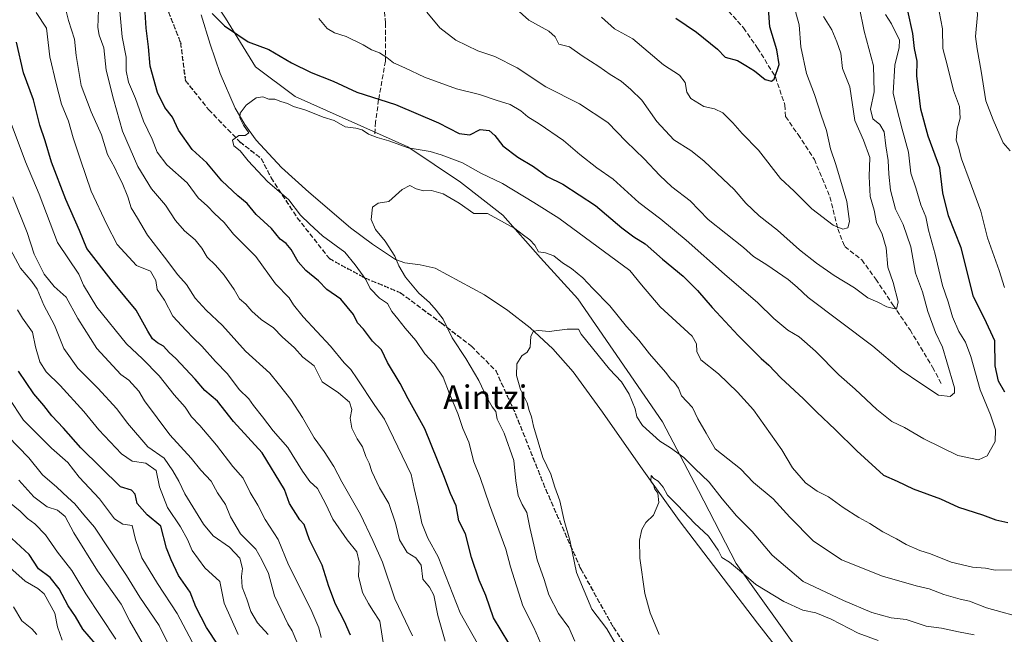
# Model space of a CAD drawing. Units: metres. Extents: x 630974 to 634422, y 4748187 to 4750566.
# Drawn here: x 631934 to 632268, y 4750142 to 4750351 of the extents above; entities that cross this region are included whole.
import ezdxf
from ezdxf.enums import TextEntityAlignment as Align

# ---------------------------------------------------------------- set-up
doc = ezdxf.new("R2010")
doc.units = ezdxf.units.M
doc.header["$MEASUREMENT"] = 0
doc.linetypes.add('DGN Style 3', pattern=[2.307223, 1.648017, -0.659207])
doc.linetypes.add('DGN Style 5', pattern=[1.153612, 0.494405, -0.659207])
for name, color, linetype, lineweight in [('Arbolado forestal CxS', 92, 'Continuous', 0), ('Corriente natural lineal', 142, 'Continuous', 13), ('Curva de nivel maestra', 30, 'Continuous', 30), ('Curva de nivel normal', 30, 'Continuous', 0), ('Matorral CxS', 135, 'Continuous', 0), ('Ruta', 7, 'DGN Style 5', 30), ('Senda', 7, 'DGN Style 3', 0), ('Texto cartográfico', 7, 'Continuous', 0)]:
    doc.layers.add(name, color=color, linetype=linetype, lineweight=lineweight)
doc.styles.add('Style-Arial', font='txt')

msp = doc.modelspace()

# ---------------------------------------------------------------- linework, layer by layer
at = {"layer": 'Arbolado forestal CxS', "color": 92, "linetype": 'Continuous', "lineweight": 0}
for points in [[(631917.8741, 4750474.0337, 682.3156), (631940.1531, 4750463.3421, 680.3529), (631947.0357, 4750447.9801, 679.487), (631956.8505, 4750433.2481, 678.7338), (631960.5309, 4750414.8331, 678.4756), (631975.2539, 4750402.5557, 677.1704), (631982.3847, 4750393.6747, 676.5773), (631992.6611, 4750368.3177, 674.8489), (632003.5321, 4750351.8545, 675.5828), (632013.7685, 4750335.3895, 672.7138), (632027.1513, 4750325.2901, 671.5302), (632065.4633, 4750308.2005, 670.5584), (632083.4543, 4750296.1981, 667.4839), (632097.8349, 4750284.9749, 666.1723), (632110.6037, 4750270.4267, 663.8226), (632123.3697, 4750256.5135, 662.4829), (632152.1387, 4750214.7301, 661.4335), (632164.3113, 4750191.2871, 658.2251), (632177.1247, 4750166.5759, 655.3737), (632200.1351, 4750134.2925, 650.2351)], [(631917.8741, 4750474.0337, 682.3156), (631940.1531, 4750463.3421, 680.3529), (631947.0357, 4750447.9801, 679.487), (631956.8505, 4750433.2481, 678.7338), (631960.5309, 4750414.8331, 678.4756), (631975.2539, 4750402.5557, 677.1704), (631982.3847, 4750393.6747, 676.5773), (631992.6611, 4750368.3177, 674.8489), (632003.5321, 4750351.8545, 675.5828), (632013.7685, 4750335.3895, 672.7138), (632027.1513, 4750325.2901, 671.5302), (632065.4633, 4750308.2005, 670.5584), (632083.4543, 4750296.1981, 667.4839), (632097.8349, 4750284.9749, 666.1723), (632110.6037, 4750270.4267, 663.8226), (632123.3697, 4750256.5135, 662.4829), (632152.1387, 4750214.7301, 661.4335), (632164.3113, 4750191.2871, 658.2251), (632177.1247, 4750166.5759, 655.3737), (632200.1351, 4750134.2925, 650.2351), (632213.3857, 4750104.1705, 647.9325), (632247.3681, 4750066.1651, 647.5115), (632256.9519, 4750057.9239, 646.3342)]]:
    msp.add_polyline3d(points, dxfattribs=at)
at = {"layer": 'Corriente natural lineal', "color": 142, "linetype": 'Continuous', "lineweight": 13}
msp.add_polyline3d([(631995.2001, 4750353.0301, 673.8468), (631998.3201, 4750343.0401, 672.7431), (632001.6901, 4750333.1001, 671.4221), (632006.8401, 4750321.2801, 670.3926), (632010.1401, 4750315.7101, 669.831), (632013.9501, 4750310.4101, 669.3157), (632022.5101, 4750301.1601, 668.3905), (632031.8401, 4750292.7201, 667.6046), (632046.0601, 4750280.6301, 666.8966), (632053.4901, 4750275.0601, 666.6009), (632061.2901, 4750269.9101, 665.0736), (632064.5001, 4750268.6901, 664.4908), (632069.7601, 4750268.0801, 663.5935), (632074.8401, 4750266.8801, 662.6999), (632091.6201, 4750257.8601, 661.482), (632099.5601, 4750252.5701, 660.8504), (632107.1001, 4750246.5801, 660.1188), (632114.8301, 4750239.4801, 659.5605), (632121.6801, 4750231.6901, 659.0897), (632131.7301, 4750217.9601, 657.6089), (632144.6401, 4750199.4901, 655.7992), (632157.7401, 4750181.1901, 654.4813), (632184.3801, 4750146.2201, 651.3635), (632194.9901, 4750132.7501, 650.1048)], dxfattribs=at)
at = {"layer": 'Curva de nivel maestra', "color": 30, "linetype": 'Continuous', "lineweight": 30, "flags": 128}
for points, elevation in [([(632156.63, 4750351.8401), (632163.62, 4750347.1701), (632170.78, 4750341.3001), (632173.46, 4750338.6601), (632177.63, 4750337.4801), (632180.42, 4750335.8401), (632183.44, 4750334.0001), (632187.07, 4750331.0401), (632189.18, 4750330.4901), (632190.08, 4750331.1401), (632191.82, 4750336.1001), (632191, 4750341.1201), (632188.62, 4750348.9701), (632187.91, 4750358.4901)], 700), ([(632099.86, 4750139.4401), (632094.66, 4750148.0101), (632092.08, 4750155.6601), (632089.77, 4750160.8601), (632087.17, 4750168.5801), (632085.15, 4750176.5801), (632082.85, 4750181.0601), (632081.96, 4750186.1701), (632079.99, 4750190.3601), (632077.7, 4750196.3501), (632071.25, 4750212.2501), (632065.6, 4750222.4801), (632062.87, 4750227.6901), (632058.58, 4750234.8701), (632056.55, 4750239.1001), (632053.47, 4750242.0901), (632050.4, 4750246.2201), (632048.37, 4750248.3801), (632047.04, 4750251.1801), (632042.75, 4750256.3601), (632038, 4750259.6201), (632035.12, 4750262.6401), (632030.84, 4750266.1401), (632028.23, 4750269.1101), (632025.84, 4750273.2101), (632024.12, 4750275.2701), (632022.11, 4750276.8001), (632019.15, 4750280.3601), (632013.97, 4750285.1801), (632010.92, 4750288.8801), (632007.68, 4750291.5301), (632002.3, 4750296.5801), (631997.13, 4750302.6801), (631992.15, 4750307.2601), (631987.58, 4750313.7801), (631985.44, 4750318.2201), (631982.89, 4750321.5201), (631980.39, 4750326.6001), (631977.88, 4750335.5301), (631977.34, 4750342.1201), (631976.53, 4750348.4501), (631976.17, 4750353.9301)], 675), ([(631998.96, 4750353.5101), (632003.17, 4750349.3001), (632007.7, 4750346.1801), (632011.24, 4750343.8601), (632018.24, 4750341.2001), (632025.91, 4750336.7601), (632032.61, 4750333.4001), (632040.08, 4750330.4401), (632048.14, 4750326.6801), (632061.35, 4750322.5601), (632075.92, 4750316.3501), (632083.01, 4750312.6401), (632086.57, 4750312.1801), (632090.12, 4750314.0101), (632093.22, 4750313.6701), (632095.15, 4750312.0001), (632097.85, 4750308.4501), (632102.9, 4750304.6501), (632108.19, 4750301.4301), (632112.94, 4750298.0201), (632118.21, 4750295.4201), (632129.29, 4750288.1701), (632138.26, 4750280.6401), (632142.34, 4750277.5801), (632146.18, 4750275.2301), (632152.07, 4750269.9401), (632159.15, 4750264.1801), (632164.06, 4750259.3201), (632169.05, 4750253.5901), (632177.82, 4750244.0301), (632185.66, 4750236.2001), (632188.23, 4750233.9601), (632192.32, 4750229.6301), (632200.08, 4750222.5501), (632204.57, 4750217.9801), (632210.86, 4750212.1201), (632218.21, 4750204.7801), (632227.23, 4750196.5601), (632231.96, 4750194.5001), (632237.4, 4750191.9401), (632246.61, 4750188.4901), (632252.76, 4750185.7001), (632260.93, 4750183.0801), (632265.42, 4750181.3601), (632269.54, 4750180.4201)], 675), ([(632268.54, 4750224.7601), (632266.31, 4750228.5201), (632265.19, 4750233.7501), (632265.17, 4750242.2601), (632261.6, 4750249.7601), (632257.85, 4750257.2101), (632253.61, 4750273.8201), (632249.32, 4750284.7001), (632247.47, 4750292.5401), (632246.4, 4750301.0701), (632242.47, 4750311.8301), (632239.99, 4750320.9901), (632238.54, 4750332.2801), (632238.74, 4750337.3001), (632237.75, 4750341.6301), (632237.18, 4750346.7201), (632235.52, 4750354.4001)], 675), ([(632046.03, 4750142.2001), (632043.94, 4750146.7801), (632040.87, 4750152.7001), (632038.63, 4750158.6801), (632036.43, 4750165.9301), (632032.07, 4750174.6201), (632030.24, 4750179.7901), (632028.8, 4750181.3401), (632025.24, 4750186.9501), (632023.6, 4750191.6801), (632015.98, 4750204.1901), (632006.22, 4750214.8201), (632000.78, 4750221.7401), (631996.47, 4750225.3401), (631993.21, 4750229.2201), (631989.88, 4750232.6601), (631986.67, 4750236.1801), (631984.33, 4750238.1901), (631982.45, 4750240.4001), (631980.36, 4750241.5301), (631978.7, 4750242.8701), (631977.08, 4750245.4401), (631973.1, 4750252.5901), (631965.41, 4750261.9101), (631956.39, 4750273.6001), (631953.86, 4750279.7401), (631949.23, 4750290.2001), (631944.38, 4750302.9601), (631942.19, 4750310.1401), (631940.37, 4750315.5201), (631938.18, 4750324.1701), (631934.83, 4750333.3201), (631932.42, 4750343.7001)], 700), ([(632001.06, 4750138.7801), (631997.08, 4750144.7801), (631993.48, 4750151.7801), (631991.46, 4750156.7801), (631987.54, 4750162.4501), (631985.01, 4750167.7801), (631983.42, 4750171.7901), (631981.48, 4750179.1801), (631976.89, 4750183.1101), (631973.51, 4750186.9601), (631972.75, 4750190.0801), (631971.58, 4750191.4101), (631967.85, 4750192.5801), (631954.31, 4750205.8801), (631948.42, 4750212.5401), (631944.52, 4750216.7501), (631941.8, 4750220.2701), (631938.3, 4750224.2001), (631933.15, 4750231.8601)], 725), ([(631959.26, 4750139.1901), (631954.96, 4750144.1701), (631952.46, 4750148.5001), (631950.07, 4750152.1501), (631947.01, 4750157.8901), (631943.92, 4750161.8101), (631939.91, 4750164.6701), (631936.73, 4750169.5701), (631929.35, 4750176.4001)], 750)]:
    msp.add_lwpolyline(points, dxfattribs=dict(at, elevation=elevation))
at = {"layer": 'Curva de nivel normal', "color": 30, "linetype": 'Continuous', "lineweight": 0, "flags": 128}
for points, elevation in [([(632270.34, 4750306.79), (632267.98, 4750309.49), (632264.53, 4750317.37), (632262.04, 4750323.82), (632260.46, 4750333.92), (632259.16, 4750341.48), (632258.56, 4750345.68), (632259.17, 4750353.04), (632258.6, 4750359.08), (632259.18, 4750366.39), (632262.17, 4750371.92), (632264.94, 4750374.47), (632266.03, 4750376.78), (632268.16, 4750380.45), (632270.96, 4750384.13)], 665), ([(632067.14, 4750141.96), (632061.06, 4750154.56), (632056.94, 4750167.01), (632053.56, 4750174.3), (632049.4, 4750183.18), (632043.1, 4750194.29), (632040.31, 4750199.52), (632037.02, 4750204.62), (632033.69, 4750209.22), (632029.72, 4750216.12), (632025.71, 4750222.31), (632021.9, 4750227.19), (632018.59, 4750231.19), (632010.31, 4750238.74), (632002.5, 4750247.43), (631996.93, 4750252.66), (631993.22, 4750256.75), (631990.28, 4750261.32), (631987.29, 4750264.59), (631982.76, 4750270.67), (631976.94, 4750278.12), (631973.58, 4750283.94), (631971.48, 4750287.47), (631970.27, 4750291.15), (631968.36, 4750295.93), (631966.87, 4750298.75), (631965.84, 4750301.06), (631963.37, 4750305.58), (631961.4, 4750312.28), (631957.8, 4750320.01), (631954.49, 4750329.03), (631952.7, 4750339.16), (631952.22, 4750344.71), (631950.15, 4750351.12), (631947.66, 4750361.13)], 690), ([(632100.2, 4750356.95), (632106.66, 4750351.24), (632113.51, 4750347.47), (632115.61, 4750345.49), (632116.86, 4750343.07), (632120.45, 4750342.11), (632124.76, 4750339.1), (632130.43, 4750335.44), (632134.37, 4750332.69), (632138.08, 4750330.51), (632141.37, 4750327.63), (632145.12, 4750324), (632150.19, 4750316.74), (632155.97, 4750310.51), (632161.8, 4750306.85), (632166.17, 4750303.41), (632172.75, 4750297.13), (632176.5, 4750293.7), (632180.5, 4750289.04), (632184.97, 4750284.75), (632191.21, 4750279.84), (632198.72, 4750273.16), (632204.42, 4750268.62), (632210.52, 4750264.44), (632217.35, 4750260.22), (632221.98, 4750256.86), (632225.28, 4750255.36), (632228.42, 4750253.75), (632231.64, 4750252.96), (632232.23, 4750255.49), (632230.52, 4750262), (632228.71, 4750267.25), (632228.12, 4750273.86), (632226.85, 4750278.46), (632224.93, 4750282.47), (632224.08, 4750286.58), (632222.72, 4750291.27), (632222.4, 4750298.1), (632222.62, 4750304.48), (632220.4, 4750310.44), (632217.53, 4750317.06), (632215.84, 4750328.59), (632213.35, 4750334.78), (632212.71, 4750339.96), (632211.4, 4750343.8), (632209.7, 4750347.91), (632206.87, 4750352.45)], 690), ([(632057.32, 4750138.16), (632056.04, 4750146.94), (632053.6, 4750150.53), (632052.18, 4750152.9), (632050.12, 4750156.66), (632048.7, 4750162.25), (632048.98, 4750167.14), (632048.16, 4750170.49), (632044.94, 4750174.6), (632040.03, 4750181.62), (632037.64, 4750186.7), (632034.79, 4750192), (632032.24, 4750194.45), (632029.68, 4750197.89), (632024.74, 4750205.95), (632019.74, 4750211.62), (632016.14, 4750216.35), (632013.06, 4750220.27), (632011.48, 4750222.45), (632008.2, 4750225.66), (632004.25, 4750230.97), (632000.08, 4750235.14), (631995.42, 4750240.43), (631992.48, 4750243.2), (631990.14, 4750245.69), (631985.66, 4750250.56), (631982.8, 4750256), (631980.26, 4750259.67), (631979.88, 4750262.76), (631977.96, 4750265.84), (631973.22, 4750267.76), (631966.73, 4750274.94), (631963.2, 4750281.75), (631957.87, 4750293.08), (631954.19, 4750303.74), (631951.67, 4750311.22), (631950.15, 4750316.83), (631947.76, 4750322.64), (631945.94, 4750329.7), (631943.73, 4750338.69), (631942.7, 4750348.45), (631939.19, 4750353.84)], 695), ([(632078.19, 4750140.14), (632075.68, 4750148.89), (632074.4, 4750155.78), (632072.91, 4750158.49), (632070.66, 4750161.14), (632070.01, 4750165.91), (632068.22, 4750168.43), (632065.33, 4750170.22), (632062.65, 4750174.56), (632061.33, 4750180.22), (632059.07, 4750186.95), (632055.85, 4750192.29), (632053.29, 4750197.74), (632052.32, 4750200.62), (632051.18, 4750202.85), (632050.14, 4750206.22), (632048.24, 4750208.86), (632046.48, 4750212.57), (632045.96, 4750215.9), (632046.52, 4750218.84), (632045.7, 4750221.35), (632041.89, 4750224.54), (632036.39, 4750228.26), (632033.64, 4750233.68), (632029.78, 4750236.68), (632026.94, 4750239.86), (632022.82, 4750243.52), (632019.85, 4750246.6), (632015.62, 4750249.47), (632012.48, 4750252.26), (632010.48, 4750254.67), (632008.32, 4750256.52), (632006.5, 4750259.71), (632003.09, 4750264.57), (632000.13, 4750267.96), (631997.31, 4750270.61), (631995.46, 4750273.66), (631993.16, 4750276.52), (631989.57, 4750279.56), (631986.46, 4750283.14), (631983.08, 4750288.36), (631978.41, 4750293.91), (631973.75, 4750301.5), (631968.54, 4750313.52), (631965.44, 4750324.41), (631962.91, 4750334.18), (631962.12, 4750341.8), (631960.6, 4750346.1), (631960.15, 4750348.7), (631960.36, 4750354.57)], 685), ([(632096.54, 4750126.29), (632083.3, 4750149.72), (632075.88, 4750168.76), (632072.3, 4750175.17), (632070.3, 4750180.18), (632069.12, 4750185.82), (632067.65, 4750191.97), (632066.69, 4750196.78), (632057.53, 4750215.59), (632054.24, 4750220.25), (632048.33, 4750229.33), (632046.11, 4750232.5), (632043.84, 4750234.72), (632039.17, 4750240.38), (632029.91, 4750250.41), (632026.67, 4750254.42), (632025.22, 4750256.78), (632020.56, 4750261.61), (632013.79, 4750270.87), (632006.28, 4750278.45), (632003.02, 4750282.45), (631999.83, 4750285.51), (631997.41, 4750287.96), (631994.26, 4750290.8), (631990.45, 4750295.96), (631983.57, 4750301.98), (631980.33, 4750306.38), (631978.59, 4750310.77), (631975.58, 4750316.89), (631972.86, 4750324.54), (631970.56, 4750330.1), (631969.7, 4750333.93), (631969.69, 4750338.66), (631968.42, 4750345.49), (631967.5, 4750355.46)], 680), ([(632071.94, 4750353.9), (632076.44, 4750348.6), (632081.89, 4750344.46), (632089.28, 4750340.81), (632095.06, 4750338.81), (632102.64, 4750335.03), (632112.43, 4750328.6), (632123.87, 4750322.77), (632133.48, 4750316.44), (632139.8, 4750310.01), (632145.91, 4750304.12), (632151.15, 4750298.36), (632155.25, 4750294.58), (632161.47, 4750289.84), (632167.66, 4750283.43), (632179.68, 4750273.98), (632183, 4750270.88), (632187.54, 4750268.08), (632194.79, 4750263.02), (632197.85, 4750260.41), (632201.62, 4750256.94), (632223.61, 4750240.45), (632233.31, 4750232.23), (632239.93, 4750227.73), (632245.91, 4750223.78), (632249.94, 4750223.28), (632251.38, 4750224.52), (632251.38, 4750226.22), (632248.83, 4750235.02), (632247.28, 4750240.04), (632244.89, 4750245.02), (632242.37, 4750252.21), (632240.52, 4750258.84), (632238.12, 4750265.21), (632236.56, 4750274.12), (632233.89, 4750281.78), (632231.35, 4750287), (632229.68, 4750293.4), (632229.02, 4750298.9), (632228.88, 4750303.5), (632228.01, 4750308.51), (632227.46, 4750313.29), (632225.98, 4750315.71), (632223.61, 4750317.68), (632222.82, 4750320.96), (632224.04, 4750326.84), (632223.81, 4750335.67), (632220.73, 4750347.44), (632218.98, 4750355.87)], 685), ([(632131.34, 4750352.25), (632135.79, 4750348.26), (632141.97, 4750344.85), (632152.5, 4750336.04), (632157.92, 4750332.46), (632159.84, 4750330.05), (632160.38, 4750326.72), (632161.8, 4750324.53), (632166.22, 4750321.87), (632169.8, 4750321.06), (632172.57, 4750319.66), (632175.98, 4750316.31), (632179.17, 4750312.67), (632184.77, 4750306.98), (632192.22, 4750297.43), (632196.84, 4750293.04), (632202.84, 4750287.06), (632210.16, 4750281.47), (632213.39, 4750280.19), (632215.16, 4750280.62), (632215.69, 4750282.72), (632214.74, 4750289.62), (632211.08, 4750302.12), (632209.23, 4750307.48), (632207.88, 4750313.76), (632206.05, 4750318.97), (632203.85, 4750325.94), (632201.1, 4750333.08), (632199.14, 4750342.12), (632198.6, 4750349.63), (632196.82, 4750356.16)], 695), ([(632268.36, 4750260.38), (632266.62, 4750266.1), (632262.61, 4750277.26), (632260.36, 4750286.31), (632256.33, 4750297), (632253.77, 4750304.05), (632252.72, 4750308.04), (632251.99, 4750310.45), (632252.26, 4750314.14), (632253.31, 4750317.86), (632253.07, 4750321.83), (632251.07, 4750327.32), (632249.06, 4750335.56), (632247.44, 4750341.57), (632247.36, 4750348.23), (632246.21, 4750354.12)], 670), ([(632035.26, 4750351.74), (632038.05, 4750348.42), (632040.53, 4750346.87), (632044.59, 4750345.66), (632050.38, 4750342.85), (632053.13, 4750341.15), (632055.85, 4750340.06), (632058.36, 4750338.57), (632060.62, 4750336.66), (632064.52, 4750335.04), (632071.15, 4750331.85), (632082.05, 4750327.86), (632089.93, 4750325.9), (632095.53, 4750324.01), (632100.32, 4750322.54), (632103.92, 4750320.41), (632106.33, 4750318.3), (632110.2, 4750316.02), (632118.48, 4750310.36), (632123.98, 4750305.54), (632129.74, 4750301), (632135.34, 4750297.12), (632144.02, 4750289.2), (632151.57, 4750283.54), (632160.16, 4750276.45), (632173.17, 4750264.88), (632184.54, 4750255.09), (632189.94, 4750249.81), (632194.75, 4750245.89), (632198.59, 4750243.54), (632204.17, 4750238.65), (632212.06, 4750230.6), (632217.6, 4750225.81), (632224.95, 4750218.82), (632230.1, 4750214.76), (632234.42, 4750212.76), (632240.95, 4750208.94), (632252.54, 4750203.27), (632259.52, 4750201.74), (632262.5, 4750203.14), (632265.18, 4750207.96), (632265.34, 4750211.98), (632263.64, 4750217), (632260.13, 4750225.51), (632256.98, 4750236.89), (632255.16, 4750241.7), (632252.86, 4750245.35), (632250.73, 4750250.4), (632249.25, 4750255.41), (632247.3, 4750261.07), (632244.82, 4750271.64), (632242.52, 4750279.78), (632241.67, 4750284.36), (632239.9, 4750288.47), (632238.28, 4750294.18), (632236.54, 4750299.16), (632235.79, 4750306.36), (632233.56, 4750314.11), (632231.52, 4750322.07), (632230.54, 4750326.42), (632231.13, 4750335.9), (632232.53, 4750341.9), (632232.68, 4750344.37), (632230.02, 4750349.99), (632227.9, 4750353.11)], 680), ([(632036.07, 4750141.36), (632035.23, 4750144.64), (632032.49, 4750150.99), (632024.92, 4750166.09), (632021.44, 4750174.73), (632017.01, 4750181.48), (632014.54, 4750186.37), (632011.91, 4750190.7), (632009.52, 4750195.48), (632006, 4750199.54), (632000.51, 4750206.75), (631994.8, 4750213.46), (631992, 4750216.42), (631989.85, 4750219.63), (631986.04, 4750223.9), (631980.94, 4750230.26), (631975.31, 4750236.1), (631969.83, 4750241.21), (631959.76, 4750253.63), (631955.25, 4750261.12), (631953.62, 4750264.92), (631946.35, 4750275.59), (631940.19, 4750292.02), (631935.46, 4750303.1), (631927.87, 4750323.32)], 705), ([(632110.71, 4750139.34), (632108.36, 4750144.82), (632104.66, 4750152.1), (632100.45, 4750165.35), (632098.79, 4750171.43), (632093.28, 4750186.51), (632090.07, 4750195.7), (632087.93, 4750201.09), (632086.3, 4750207.75), (632084.27, 4750212.44), (632082.51, 4750217.53), (632079.69, 4750224.17), (632077.54, 4750229.9), (632074.49, 4750234.37), (632071.34, 4750237.84), (632068.26, 4750242.32), (632064.62, 4750246.49), (632062.16, 4750249.72), (632060.03, 4750252.16), (632058.65, 4750254.86), (632055.85, 4750256.73), (632052.74, 4750259.96), (632051.29, 4750263.09), (632047.65, 4750268), (632044.1, 4750272.33), (632036.52, 4750277.93), (632032.22, 4750281.82), (632029.03, 4750284.98), (632025.04, 4750290.13), (632017.82, 4750296.35), (632011.23, 4750303.39), (632008.52, 4750306.74), (632006.38, 4750308.53), (632005.84, 4750310.45), (632008.06, 4750312.01), (632010.24, 4750312.03), (632011.44, 4750312.88), (632009.68, 4750315.56), (632008.35, 4750318.03), (632008.55, 4750319.61), (632010.57, 4750322.27), (632013.91, 4750324.77), (632016.24, 4750325.15), (632018.24, 4750324.41), (632020.24, 4750324.32), (632022.33, 4750323.54), (632024.59, 4750322.84), (632026.66, 4750321.82), (632030.78, 4750320.64), (632036.75, 4750318.27), (632040.45, 4750317.1), (632044.24, 4750314.96), (632047.84, 4750314.47), (632049.94, 4750313.89), (632052.09, 4750312.51), (632055.07, 4750311.33), (632059.03, 4750310.24), (632065.58, 4750307.79), (632073.07, 4750306.62), (632076.84, 4750305.38), (632084.06, 4750302.68), (632090.36, 4750299.19), (632097.71, 4750295.66), (632108.39, 4750289.22), (632116.89, 4750283.93), (632140.96, 4750266.17), (632144.99, 4750261.2), (632151.31, 4750253.75), (632162.24, 4750243.85), (632163.62, 4750241.23), (632163.82, 4750238.6), (632165.1, 4750235.76), (632171.2, 4750230.97), (632177.58, 4750224.72), (632183.05, 4750218.72), (632192.73, 4750205.16), (632196.32, 4750199.08), (632200.75, 4750193.96), (632204.7, 4750191.11), (632208.51, 4750189.19), (632213.53, 4750185.61), (632218.9, 4750182.12), (632222.6, 4750180.15), (632227.01, 4750177.27), (632231.68, 4750174.87), (632234.92, 4750172.96), (632239.65, 4750170.97), (632243.26, 4750169.84), (632250.24, 4750167.02), (632257.57, 4750165.22), (632261.91, 4750164.97), (632265.24, 4750164.3), (632271.91, 4750164.38)], 670), ([(632122.26, 4750140.14), (632120.25, 4750144.8), (632116.73, 4750149.49), (632113.46, 4750155.86), (632111.82, 4750161.12), (632109.46, 4750167.78), (632108.4, 4750172.86), (632106.98, 4750178.78), (632106, 4750183.88), (632104.36, 4750186.57), (632103.02, 4750189.58), (632102.28, 4750194.59), (632101.59, 4750201.49), (632098.31, 4750210.85), (632095.92, 4750215.56), (632095.42, 4750218.16), (632094.18, 4750219.83), (632092.36, 4750222.94), (632089.7, 4750228.71), (632085.23, 4750236.2), (632080.61, 4750243.18), (632077.52, 4750249.55), (632075.2, 4750252.6), (632072.87, 4750255.26), (632069.21, 4750258.42), (632064.76, 4750263.87), (632062.46, 4750267.7), (632061.06, 4750271.01), (632057.8, 4750276.09), (632054.47, 4750280.09), (632053.08, 4750283.46), (632053.46, 4750287.68), (632055.38, 4750289.02), (632059.03, 4750289.59), (632063.6, 4750293.64), (632066.23, 4750295.06), (632068.34, 4750293.87), (632070.83, 4750293.24), (632073.59, 4750293.32), (632077.49, 4750292.12), (632082.94, 4750289), (632087.97, 4750285.52), (632092.66, 4750285.47), (632101.89, 4750280.38), (632104.35, 4750278.45), (632107.04, 4750276.54), (632108.7, 4750274.72), (632109.98, 4750272.51), (632112.32, 4750272.13), (632115.2, 4750271.08), (632118.08, 4750268.73), (632121.19, 4750266.76), (632124.99, 4750263.62), (632128.42, 4750259.96), (632134.22, 4750254.12), (632139.85, 4750247.12), (632144.07, 4750242.45), (632147.64, 4750237.79), (632153.12, 4750231.57), (632154.98, 4750229.2), (632156.21, 4750228.08), (632157.53, 4750226.07), (632158.62, 4750223.5), (632162.3, 4750219.51), (632164.1, 4750215.64), (632167.01, 4750210.88), (632170.04, 4750205.48), (632178.6, 4750198.66), (632183.05, 4750194.05), (632189.75, 4750188.49), (632195.38, 4750182.22), (632203.36, 4750174.24), (632212.94, 4750167.81), (632226.96, 4750162.17), (632238.35, 4750158.88), (632242.79, 4750157.95), (632247.81, 4750156.01), (632253.27, 4750154.41), (632256.47, 4750153.75), (632262.26, 4750151.41), (632276.24, 4750147.58)], 665), ([(632027.79, 4750139.85), (632026.17, 4750143.67), (632024.73, 4750146.07), (632020.13, 4750155.57), (632018.1, 4750163.08), (632015.91, 4750167.72), (632013.85, 4750171.39), (632008.67, 4750176.55), (632005.16, 4750182.42), (632003.48, 4750186.55), (632000.74, 4750190.52), (631998.59, 4750194.47), (631995.12, 4750198.26), (631991.81, 4750202.34), (631984.55, 4750210.29), (631975.95, 4750221.83), (631974.07, 4750225.11), (631970.6, 4750228.83), (631967.96, 4750230.82), (631959.81, 4750239.56), (631953.28, 4750249.79), (631949.3, 4750257.04), (631945.29, 4750260.63), (631941.84, 4750264.92), (631938.5, 4750271.71), (631936.11, 4750278.99), (631931.25, 4750291.18)], 710), ([(632018.03, 4750142.42), (632014.42, 4750146.3), (632012.17, 4750150.25), (632010.8, 4750154.41), (632009.17, 4750158.45), (632008.9, 4750162.12), (632009.31, 4750164.78), (632008.34, 4750168.35), (632004.91, 4750172.04), (631999.35, 4750175.89), (631996.01, 4750179.88), (631989.68, 4750190.23), (631987.61, 4750194.49), (631985.66, 4750197.97), (631982.69, 4750202.34), (631977.08, 4750206.23), (631970.23, 4750214.23), (631966.53, 4750219.1), (631960.11, 4750226.14), (631953.26, 4750232.92), (631948.56, 4750239.6), (631945.33, 4750247.48), (631941.74, 4750254.34), (631939.49, 4750259.75), (631937.64, 4750262.38), (631933.76, 4750266.86), (631927.7, 4750278.38)], 715), ([(632007.8, 4750142.36), (632003.11, 4750153.08), (632001.54, 4750160.41), (631996.47, 4750165.01), (631992.13, 4750170.91), (631990.57, 4750174.65), (631988.2, 4750178.96), (631983.77, 4750185.56), (631981.04, 4750192.59), (631979.93, 4750198.14), (631976.38, 4750200.58), (631971.8, 4750201.34), (631968.2, 4750203.75), (631960.46, 4750212), (631955.32, 4750218.2), (631947.3, 4750227.05), (631942.58, 4750231.62), (631940.36, 4750235.04), (631938.95, 4750240.22), (631937.92, 4750245.14), (631934.48, 4750249.87), (631932.77, 4750252.72)], 720), ([(632136.52, 4750138.66), (632133.16, 4750144.27), (632128.13, 4750151.04), (632122.85, 4750163.42), (632120.58, 4750174.46), (632118.72, 4750181.1), (632117.16, 4750187.84), (632115.54, 4750192.45), (632114.18, 4750196.9), (632111.46, 4750202.6), (632108.22, 4750213.17), (632107.6, 4750216.37), (632106.8, 4750218.5), (632106.04, 4750221.19), (632103.82, 4750225.7), (632102.52, 4750230.44), (632102.59, 4750234.43), (632104.24, 4750237.09), (632106.07, 4750238.32), (632107.06, 4750240.08), (632107.35, 4750243.82), (632108.3, 4750245.49), (632109.96, 4750245.7), (632113.53, 4750245.41), (632119.67, 4750246.21), (632123.54, 4750246.12), (632124.45, 4750244.46), (632134.04, 4750232.58), (632138.12, 4750228.23), (632140.8, 4750224.12), (632142.87, 4750219.12), (632143.34, 4750216.43), (632145.3, 4750213.46), (632151.22, 4750208.14), (632154.81, 4750205.86), (632159.33, 4750202.52), (632163.14, 4750198.76), (632167.98, 4750194.21), (632172.35, 4750188.45), (632177.24, 4750182.77), (632182.62, 4750177.38), (632189.39, 4750169.32), (632199.98, 4750160.45), (632213.61, 4750153.93), (632223.29, 4750149.83), (632229.91, 4750148.1), (632234.93, 4750147.49), (632241.74, 4750145.23), (632246.96, 4750144.51), (632252.73, 4750143.27), (632258.05, 4750142.26)], 660), ([(631999.22, 4750126.64), (631987.06, 4750149.49), (631980.37, 4750159.73), (631975.06, 4750168.44), (631972.93, 4750174.64), (631971.81, 4750179.44), (631968.63, 4750179.84), (631965.78, 4750181.67), (631960.63, 4750188.46), (631953.8, 4750195.84), (631949.9, 4750200.86), (631944.3, 4750205.77), (631934.81, 4750215.2), (631929.74, 4750222.99)], 730), ([(631984.12, 4750138.97), (631980.94, 4750145.45), (631974.4, 4750155.12), (631969.84, 4750162.45), (631958.97, 4750178.91), (631955.3, 4750183.08), (631952.34, 4750186.81), (631949.86, 4750188.92), (631946.12, 4750192.45), (631941.24, 4750196.68), (631936.63, 4750202.41), (631929.55, 4750209.81)], 735), ([(632151.01, 4750142.37), (632147.93, 4750149.76), (632146.09, 4750156.33), (632144.41, 4750168.32), (632144.25, 4750174.42), (632145.03, 4750178.12), (632146.43, 4750180.45), (632149.06, 4750182.96), (632150.85, 4750187.23), (632150.56, 4750190.44), (632149.55, 4750191.76), (632149, 4750193.21), (632148.18, 4750194.48), (632148.28, 4750196.48), (632149.14, 4750195.41), (632150.6, 4750194.47), (632152.29, 4750192.5), (632153.84, 4750189.72), (632157.35, 4750186.23), (632163.03, 4750180.24), (632167.8, 4750175.8), (632171, 4750171.04), (632172.29, 4750168.51), (632174.89, 4750166.97), (632179.62, 4750163.05), (632183.81, 4750159.35), (632193.4, 4750153.61), (632199.88, 4750150.66), (632204.22, 4750149.74), (632209.51, 4750147.61), (632218.68, 4750142.88), (632225.49, 4750140.37)], 655), ([(631975.62, 4750138.85), (631970.96, 4750146.87), (631968.04, 4750152.69), (631959.96, 4750163.99), (631951.98, 4750176.98), (631949, 4750182.54), (631946.39, 4750184.6), (631942.85, 4750185.73), (631938.34, 4750189.22), (631933.25, 4750194.9)], 740), ([(631930.08, 4750187.24), (631933.71, 4750184.32), (631936.2, 4750181.8), (631938.64, 4750180.02), (631942.31, 4750176.22), (631946.38, 4750170.4), (631951.26, 4750164.18), (631956.03, 4750156.24), (631966.24, 4750140.78)], 745), ([(631947.96, 4750140.5), (631946.43, 4750144.98), (631945.44, 4750149.65), (631941.82, 4750156.19), (631939.76, 4750158), (631935.42, 4750160.54), (631930.22, 4750165.16)], 755), ([(631931.46, 4750151.76), (631934.28, 4750146.98), (631937.64, 4750144.29), (631939.37, 4750142.42)], 760)]:
    msp.add_lwpolyline(points, dxfattribs=dict(at, elevation=elevation))
at = {"layer": 'Matorral CxS', "color": 135, "linetype": 'Continuous', "lineweight": 0}
for points in [[(632200.1351, 4750134.2925, 650.2351), (632177.1247, 4750166.5759, 655.3737), (632164.3113, 4750191.2871, 658.2251), (632152.1387, 4750214.7301, 661.4335), (632123.3697, 4750256.5135, 662.4829), (632110.6037, 4750270.4267, 663.8226), (632097.8349, 4750284.9749, 666.1723), (632083.4543, 4750296.1981, 667.4839), (632065.4633, 4750308.2005, 670.5584), (632027.1513, 4750325.2901, 671.5302), (632013.7685, 4750335.3895, 672.7138), (632003.5321, 4750351.8545, 675.5828), (631992.6611, 4750368.3177, 674.8489), (631982.3847, 4750393.6747, 676.5773), (631975.2539, 4750402.5557, 677.1704), (631960.5309, 4750414.8331, 678.4756), (631956.8505, 4750433.2481, 678.7338), (631947.0357, 4750447.9801, 679.487), (631940.1531, 4750463.3421, 680.3529), (631917.8741, 4750474.0337, 682.3156)], [(631917.8741, 4750474.0337, 682.3156), (631940.1531, 4750463.3421, 680.3529), (631947.0357, 4750447.9801, 679.487), (631956.8505, 4750433.2481, 678.7338), (631960.5309, 4750414.8331, 678.4756), (631975.2539, 4750402.5557, 677.1704), (631982.3847, 4750393.6747, 676.5773), (631992.6611, 4750368.3177, 674.8489), (632003.5321, 4750351.8545, 675.5828), (632013.7685, 4750335.3895, 672.7138), (632027.1513, 4750325.2901, 671.5302), (632065.4633, 4750308.2005, 670.5584), (632083.4543, 4750296.1981, 667.4839), (632097.8349, 4750284.9749, 666.1723), (632110.6037, 4750270.4267, 663.8226), (632123.3697, 4750256.5135, 662.4829), (632152.1387, 4750214.7301, 661.4335), (632164.3113, 4750191.2871, 658.2251), (632177.1247, 4750166.5759, 655.3737), (632200.1351, 4750134.2925, 650.2351), (632213.3857, 4750104.1705, 647.9325), (632247.3681, 4750066.1651, 647.5115), (632256.9519, 4750057.9239, 646.3342)]]:
    msp.add_polyline3d(points, dxfattribs=at)
at = {"layer": 'Ruta', "color": 7, "linetype": 'DGN Style 5', "lineweight": 30}
msp.add_polyline3d([(631983.2698, 4750356.1362, 685.5133), (631988.2308, 4750343.5685, 687.459), (631989.8844, 4750330.67, 682.1905), (631997.822, 4750320.7481, 683.6904), (632008.4053, 4750309.834, 687.2107), (632015.6814, 4750304.2116, 679.4565), (632018.9887, 4750297.597, 686.7743), (632027.9184, 4750284.0371, 693.7687), (632038.8325, 4750270.1464, 691.2958), (632051.0695, 4750263.5318, 680.8055), (632062.9757, 4750258.5709, 678.5135), (632076.8664, 4750248.3183, 670.0005), (632087.119, 4750240.3807, 667.9031), (632095.3873, 4750232.1125, 664.6201), (632102.068, 4750217.4942, 665.3538), (632112.3868, 4750191.6973, 669.9432), (632124.293, 4750164.7098, 674.4881), (632135.4056, 4750144.866, 673.6873), (632144.5337, 4750130.9753, 672.8643)], dxfattribs=at)
msp.add_polyline3d([(631983.2698, 4750356.1362, 685.5133), (631988.2308, 4750343.5685, 687.459), (631989.8844, 4750330.67, 682.1905), (631997.822, 4750320.7481, 683.6904), (632008.4053, 4750309.834, 687.2107), (632015.6814, 4750304.2116, 679.4565), (632018.9887, 4750297.597, 686.7743), (632027.9184, 4750284.0371, 693.7687), (632038.8325, 4750270.1464, 691.2958), (632051.0695, 4750263.5318, 680.8055), (632062.9757, 4750258.5709, 678.5135), (632076.8664, 4750248.3183, 670.0005), (632087.119, 4750240.3807, 667.9031), (632095.3873, 4750232.1125, 664.6201), (632102.068, 4750217.4942, 665.3538), (632112.3868, 4750191.6973, 669.9432), (632124.293, 4750164.7098, 674.4881), (632135.4056, 4750144.866, 673.6873), (632144.5337, 4750130.9753, 672.8643)], dxfattribs=at)
at = {"layer": 'Senda', "color": 7, "linetype": 'DGN Style 3', "lineweight": 0}
for points in [[(632158.0765, 4750379.7436, 710.3616), (632162.4723, 4750371.6121, 710.2706), (632166.4409, 4750364.7329, 708.9585), (632169.8805, 4750361.0287, 707.1573), (632173.0555, 4750356.0017, 706.0447), (632179.6701, 4750348.5933, 704.9213), (632184.4327, 4750341.7141, 704.0827), (632190.5181, 4750331.9245, 700.8323), (632193.6931, 4750322.3995, 699.3593), (632193.9577, 4750318.4307, 699.188), (632198.1911, 4750312.3453, 699.5019), (632203.7473, 4750303.8787, 699.3446), (632209.0389, 4750291.1787, 697.6767), (632211.6849, 4750280.3307, 695.2602), (632214.0661, 4750274.2453, 694.1331), (632219.8869, 4750269.7473, 693.5181), (632224.6495, 4750263.1327, 693.3081), (632230.4703, 4750254.4015, 691.6393), (632236.2911, 4750245.9349, 689.2602), (632243.9641, 4750233.2347, 687.1688), (632247.1391, 4750227.1493, 686.2554)], [(632056.8503, 4750363.3465, 687.7966), (632057.9087, 4750350.2231, 683.3453), (632057.9087, 4750337.3115, 682.6641), (632055.5803, 4750324.1881, 677.7952), (632054.5219, 4750316.5681, 674.1637), (632054.3103, 4750312.1231, 675.0768)], [(631983.2698, 4750356.1362, 685.5133), (631988.2308, 4750343.5685, 687.459), (631989.8844, 4750330.67, 682.1905), (631997.822, 4750320.7481, 683.6904), (632008.4053, 4750309.834, 687.2107), (632015.6814, 4750304.2116, 679.4565), (632018.9887, 4750297.597, 686.7743), (632027.9184, 4750284.0371, 693.7687), (632038.8325, 4750270.1464, 691.2958), (632051.0695, 4750263.5318, 680.8055), (632062.9757, 4750258.5709, 678.5135), (632076.8664, 4750248.3183, 670.0005), (632087.119, 4750240.3807, 667.9031), (632095.3873, 4750232.1125, 664.6201), (632102.068, 4750217.4942, 665.3538), (632112.3868, 4750191.6973, 669.9432), (632124.293, 4750164.7098, 674.4881), (632135.4056, 4750144.866, 673.6873), (632144.5337, 4750130.9753, 672.8643)]]:
    msp.add_polyline3d(points, dxfattribs=at)

# ---------------------------------------------------------------- texts
at = {"layer": 'Texto cartográfico', "color": 7, "linetype": 'Continuous', "lineweight": 0, "style": 'Style-Arial'}
msp.add_text('Aintzi', height=8, dxfattribs=at).set_placement((632091.8778, 4750223.0502), align=Align.MIDDLE_CENTER)

doc.saveas('drawing.dxf')
